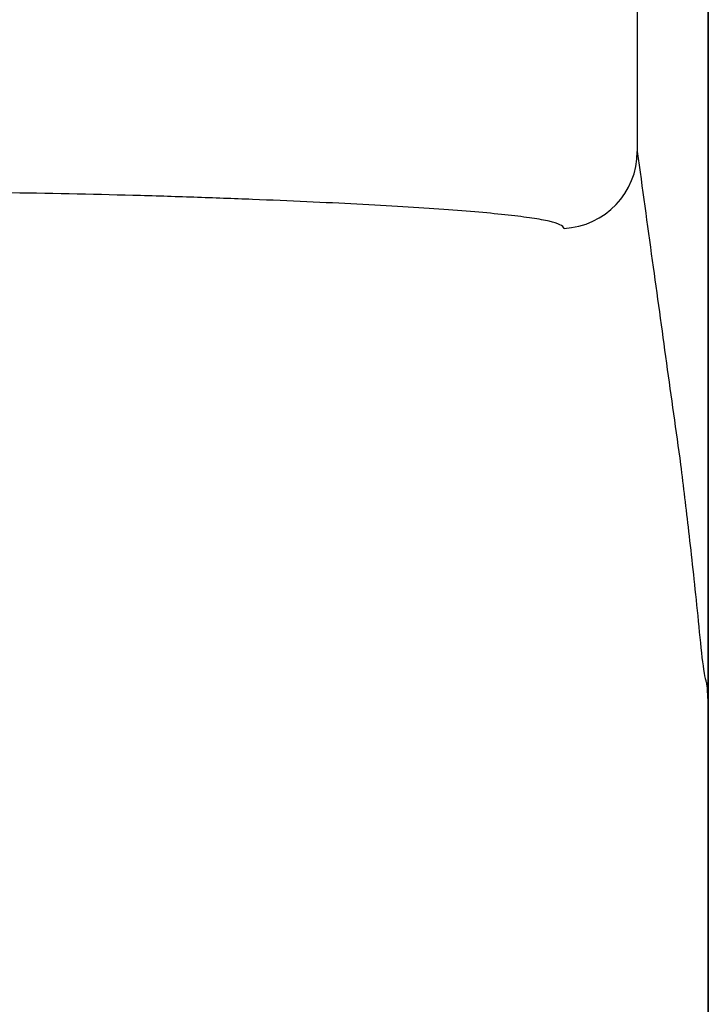
# Model space of a CAD drawing. Units: millimetres. Extents: x 0 to 250, y -250 to 0.
# Drawn here: x 75 to 78, y -32 to -26 of the extents above; entities that cross this region are included whole.
import ezdxf

# ---------------------------------------------------------------- set-up
doc = ezdxf.new("R2010")
doc.units = ezdxf.units.MM
doc.header["$MEASUREMENT"] = 0
doc.layers.add('Layer 1', color=7, linetype='Continuous')

# ---------------------------------------------------------------- blocks, each defined once
blk = doc.blocks.new('block 366')
at = {"layer": 'Layer 1', "color": 7, "lineweight": 25}
blk.add_open_spline([(78.2465, -29.9844), (78.2469, -29.9821), (78.247, -29.9792), (78.2471, -29.9743), (78.2471, -29.972), (78.2472, -29.9693), (78.2472, -29.9666)], degree=3, knots=[0, 0, 0, 0, 1, 1, 1, 2, 2, 2, 2], dxfattribs=at)
blk = doc.blocks.new('block 388')
at = {"layer": 'Layer 1', "color": 7, "lineweight": 25}
blk.add_lwpolyline([(78.2477, -29.9708), (78.2477, -41.3592)], dxfattribs=at)
blk = doc.blocks.new('block 392')
at = {"layer": 'Layer 1', "color": 7, "lineweight": 25}
blk.add_open_spline([(78.1042, -28.7513), (78.118, -28.8659), (78.1317, -28.9805), (78.1454, -29.0988), (78.1603, -29.227), (78.1751, -29.3595), (78.19, -29.5088), (78.2048, -29.6581), (78.2197, -29.8242), (78.2346, -29.8727), (78.2377, -29.8828), (78.2408, -29.8878), (78.2439, -29.9489), (78.2447, -29.9658), (78.2456, -29.9871), (78.2464, -29.9849)], degree=3, knots=[0, 0, 0, 0, 1, 1, 1, 2, 2, 2, 3, 3, 3, 4, 4, 4, 5, 5, 5, 5], dxfattribs=at)
blk = doc.blocks.new('block 393')
at = {"layer": 'Layer 1', "color": 7, "lineweight": 25}
blk.add_lwpolyline([(78.2477, -29.9707)], dxfattribs=at)
blk = doc.blocks.new('block 394')
at = {"layer": 'Layer 1', "color": 7, "lineweight": 25}
blk.add_lwpolyline([(78.2477, -23.947), (78.2477, -29.9708)], dxfattribs=at)
blk = doc.blocks.new('block 400')
at = {"layer": 'Layer 1', "color": 7, "lineweight": 25}
blk.add_open_spline([(77.8791, -27.126), (77.9051, -27.3154), (77.931, -27.5041), (77.9569, -27.692), (77.9815, -27.87), (78.006, -28.0473), (78.0306, -28.2238), (78.0551, -28.4003), (78.0797, -28.5762), (78.1042, -28.7513)], degree=3, knots=[0, 0, 0, 0, 1, 1, 1, 2, 2, 2, 3, 3, 3, 3], dxfattribs=at)
blk = doc.blocks.new('block 421')
at = {"layer": 'Layer 1', "color": 7, "lineweight": 25}
blk.add_open_spline([(77.4989, -27.5246), (77.4959, -27.5113), (77.4697, -27.4993), (77.4214, -27.488), (77.3973, -27.4823), (77.3676, -27.4769), (77.3322, -27.4715), (77.2968, -27.4662), (77.2555, -27.4609), (77.2094, -27.4558), (77.1172, -27.4457), (77.0052, -27.436), (76.8737, -27.4266), (76.7422, -27.4172), (76.5897, -27.4079), (76.4234, -27.3992), (76.2572, -27.3904), (76.0763, -27.3821), (75.8802, -27.3743), (75.7822, -27.3704), (75.6802, -27.3667), (75.5766, -27.3632), (75.473, -27.3597), (75.3672, -27.3565), (75.2593, -27.3535), (75.0436, -27.3476), (74.8185, -27.3428), (74.5865, -27.3396), (74.3545, -27.3365), (74.12, -27.335), (73.883, -27.3356)], degree=3, knots=[0, 0, 0, 0, 1, 1, 1, 2, 2, 2, 3, 3, 3, 4, 4, 4, 5, 5, 5, 6, 6, 6, 7, 7, 7, 8, 8, 8, 9, 9, 9, 10, 10, 10, 10], dxfattribs=at)
blk = doc.blocks.new('block 422')
at = {"layer": 'Layer 1', "color": 7, "lineweight": 25}
blk.add_open_spline([(77.4989, -27.5246), (77.7116, -27.5143), (77.8789, -27.339), (77.8791, -27.126)], degree=3, dxfattribs=at)
blk = doc.blocks.new('block 423')
at = {"layer": 'Layer 1', "color": 7, "lineweight": 25}
blk.add_lwpolyline([(77.8809, -21.8824), (77.8791, -27.126)], dxfattribs=at)
blk = doc.blocks.new('block 792')
at = {"layer": 'Layer 1', "color": 7, "lineweight": 25}
blk.add_lwpolyline([(78.248, -65.2709), (78.248, -23.9501)], dxfattribs=at)
blk = doc.blocks.new('block 3')
at = {"layer": 'Layer 1'}
for name in ['block 423', 'block 394', 'block 792', 'block 422', 'block 400', 'block 421', 'block 392', 'block 366', 'block 393', 'block 388']:
    blk.add_blockref(name, (0, 0), dxfattribs=at)

msp = doc.modelspace()

# ---------------------------------------------------------------- block references
at = {"layer": 'Layer 1'}
msp.add_blockref('block 3', (0, 0), dxfattribs=at)

doc.saveas('drawing.dxf')
